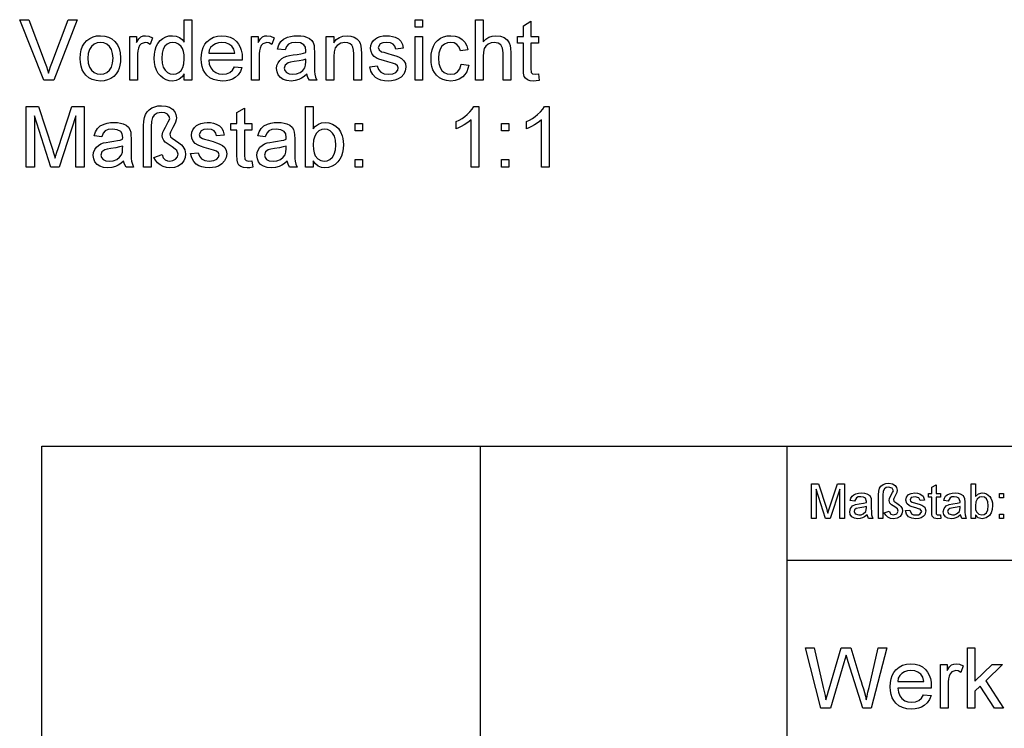
# Model space of a CAD drawing. Extents: x 0 to 297, y 0 to 210.
# Drawn here: x 161 to 218, y 44 to 85 of the extents above; entities that cross this region are included whole.
import ezdxf

# ---------------------------------------------------------------- set-up
doc = ezdxf.new("R2010")
doc.units = 0
doc.layers.get('0').update_dxf_attribs({"linetype": 'CONTINUOUS'})

msp = doc.modelspace()

# ---------------------------------------------------------------- linework, layer by layer
at = {"color": 0}
for p, q in [((162.46, 60.25), (292, 60.25)), ((162.46, 5), (162.46, 60.25)), ((187.86, 21.92), (187.86, 60.25)), ((205.64, 21.92), (205.64, 60.25)), ((205.64, 53.645), (292, 53.645))]:
    msp.add_line(p, q, dxfattribs=at)
for points in [[(162.58, 81.433), (161.172, 84.933), (161.694, 84.933), (162.644, 82.414), (162.716, 82.216), (162.781, 82.027), (162.836, 81.846), (162.894, 82.035), (162.957, 82.225), (163.026, 82.414), (163.979, 84.933), (164.5, 84.933), (163.145, 81.433)], [(170.71, 81.433), (170.71, 81.8), (170.579, 81.618), (170.42, 81.488), (170.234, 81.41), (170.02, 81.384), (169.829, 81.403), (169.648, 81.458), (169.479, 81.55), (169.326, 81.675), (169.199, 81.829), (169.096, 82.012), (169.02, 82.22), (168.975, 82.447), (168.96, 82.695), (168.974, 82.937), (169.015, 83.165), (169.085, 83.377), (169.182, 83.565), (169.307, 83.721), (169.46, 83.846), (169.633, 83.937), (169.819, 83.991), (170.019, 84.009), (170.233, 83.983), (170.422, 83.903), (170.582, 83.782), (170.71, 83.628), (170.71, 84.933), (171.147, 84.933), (171.147, 81.433)], [(184.078, 84.495), (184.078, 84.933), (184.515, 84.933), (184.515, 84.495)], [(187.578, 81.433), (187.578, 84.933), (188.015, 84.933), (188.015, 83.643), (188.172, 83.803), (188.349, 83.918), (188.545, 83.986), (188.76, 84.009), (189.018, 83.982), (189.24, 83.899), (189.415, 83.768), (189.532, 83.594), (189.581, 83.445), (189.61, 83.257), (189.62, 83.03), (189.62, 81.433), (189.182, 81.433), (189.182, 83.014), (189.148, 83.289), (189.047, 83.476), (188.883, 83.584), (188.664, 83.62), (188.485, 83.596), (188.316, 83.523), (188.177, 83.408), (188.084, 83.259), (188.033, 83.06), (188.015, 82.798), (188.015, 81.433)], [(191.224, 81.799), (191.272, 81.422), (191.1, 81.394), (190.947, 81.384), (190.739, 81.402), (190.583, 81.457), (190.473, 81.541), (190.401, 81.648), (190.362, 81.831), (190.349, 82.144), (190.349, 83.572), (190.008, 83.572), (190.008, 83.961), (190.349, 83.961), (190.349, 84.585), (190.786, 84.841), (190.786, 83.961), (191.224, 83.961), (191.224, 83.572), (190.786, 83.572), (190.786, 82.117), (190.809, 81.886), (190.884, 81.804), (191.033, 81.773)], [(164.682, 82.697), (164.697, 82.961), (164.743, 83.197), (164.82, 83.404), (164.928, 83.582), (165.066, 83.731), (165.236, 83.853), (165.423, 83.94), (165.628, 83.992), (165.85, 84.009), (166.095, 83.988), (166.317, 83.924), (166.515, 83.818), (166.689, 83.67), (166.832, 83.484), (166.934, 83.266), (166.995, 83.015), (167.015, 82.733), (167.006, 82.503), (166.979, 82.299), (166.934, 82.121), (166.871, 81.97), (166.76, 81.798), (166.62, 81.654), (166.451, 81.538), (166.262, 81.453), (166.062, 81.401), (165.85, 81.384), (165.601, 81.405), (165.377, 81.469), (165.178, 81.574), (165.004, 81.722), (164.888, 81.869), (164.798, 82.041), (164.734, 82.235), (164.695, 82.454)], [(167.55, 81.433), (167.55, 83.961), (167.939, 83.961), (167.939, 83.623), (168.072, 83.819), (168.194, 83.934), (168.316, 83.991), (168.451, 84.009), (168.655, 83.979), (168.863, 83.889), (168.723, 83.498), (168.578, 83.59), (168.434, 83.62), (168.202, 83.534), (168.114, 83.431), (168.054, 83.295), (168.017, 83.134), (167.995, 82.964), (167.988, 82.784), (167.988, 81.433)], [(173.621, 82.211), (174.05, 82.162), (173.959, 81.934), (173.826, 81.743), (173.653, 81.588), (173.498, 81.499), (173.323, 81.435), (173.128, 81.397), (172.913, 81.384), (172.645, 81.406), (172.405, 81.469), (172.195, 81.575), (172.014, 81.724), (171.895, 81.871), (171.802, 82.039), (171.735, 82.229), (171.695, 82.442), (171.682, 82.676), (171.695, 82.918), (171.736, 83.137), (171.803, 83.334), (171.897, 83.508), (172.018, 83.659), (172.198, 83.812), (172.403, 83.922), (172.634, 83.987), (172.889, 84.009), (173.136, 83.988), (173.36, 83.924), (173.559, 83.818), (173.735, 83.669), (173.854, 83.522), (173.946, 83.353), (174.011, 83.161), (174.051, 82.948), (174.064, 82.712), (174.062, 82.6), (172.12, 82.6), (172.158, 82.354), (172.241, 82.149), (172.367, 81.986), (172.527, 81.868), (172.712, 81.797), (172.922, 81.773), (173.151, 81.799), (173.344, 81.878), (173.501, 82.013)], [(174.599, 81.433), (174.599, 83.961), (174.988, 83.961), (174.988, 83.623), (175.12, 83.819), (175.242, 83.934), (175.365, 83.991), (175.499, 84.009), (175.704, 83.979), (175.911, 83.889), (175.771, 83.498), (175.627, 83.59), (175.483, 83.62), (175.251, 83.534), (175.162, 83.431), (175.103, 83.295), (175.066, 83.134), (175.044, 82.964), (175.036, 82.784), (175.036, 81.433)], [(177.807, 81.773), (177.646, 81.645), (177.493, 81.545), (177.347, 81.472), (177.127, 81.406), (176.891, 81.384), (176.644, 81.407), (176.438, 81.474), (176.273, 81.587), (176.153, 81.734), (176.081, 81.907), (176.057, 82.104), (176.077, 82.281), (176.139, 82.442), (176.233, 82.579), (176.352, 82.687), (176.493, 82.768), (176.65, 82.827), (176.803, 82.859), (177.018, 82.891), (177.252, 82.923), (177.453, 82.958), (177.621, 82.996), (177.756, 83.037), (177.758, 83.141), (177.729, 83.349), (177.642, 83.485), (177.447, 83.587), (177.175, 83.62), (176.923, 83.596), (176.747, 83.524), (176.627, 83.391), (176.543, 83.183), (176.106, 83.232), (176.182, 83.475), (176.296, 83.666), (176.457, 83.812), (176.678, 83.92), (176.853, 83.97), (177.046, 83.999), (177.257, 84.009), (177.461, 84.001), (177.638, 83.975), (177.788, 83.932), (177.965, 83.845), (178.088, 83.738), (178.17, 83.606), (178.223, 83.443), (178.239, 83.292), (178.245, 83.06), (178.245, 82.517), (178.248, 82.182), (178.257, 81.933), (178.274, 81.772), (178.318, 81.599), (178.39, 81.433), (177.953, 81.433), (177.86, 81.591)], [(178.925, 81.433), (178.925, 83.961), (179.363, 83.961), (179.363, 83.602), (179.511, 83.78), (179.69, 83.908), (179.898, 83.984), (180.136, 84.009), (180.347, 83.989), (180.54, 83.927), (180.701, 83.833), (180.816, 83.713), (180.894, 83.568), (180.944, 83.397), (180.961, 83.234), (180.967, 82.982), (180.967, 81.433), (180.529, 81.433), (180.529, 82.953), (180.517, 83.179), (180.481, 83.339), (180.413, 83.455), (180.308, 83.544), (180.173, 83.601), (180.017, 83.62), (179.768, 83.578), (179.556, 83.449), (179.449, 83.3), (179.384, 83.083), (179.363, 82.797), (179.363, 81.433)], [(181.453, 82.211), (181.89, 82.259), (181.957, 82.051), (182.086, 81.899), (182.278, 81.805), (182.534, 81.773), (182.787, 81.801), (182.965, 81.884), (183.07, 82.004), (183.106, 82.143), (183.065, 82.262), (182.943, 82.353), (182.777, 82.412), (182.505, 82.486), (182.241, 82.563), (182.033, 82.632), (181.881, 82.694), (181.717, 82.798), (181.598, 82.935), (181.526, 83.098), (181.501, 83.276), (181.52, 83.44), (181.577, 83.592), (181.667, 83.724), (181.784, 83.832), (181.9, 83.901), (182.051, 83.958), (182.227, 83.996), (182.414, 84.009), (182.601, 84), (182.772, 83.97), (182.927, 83.921), (183.119, 83.818), (183.253, 83.683), (183.341, 83.507), (183.397, 83.28), (182.96, 83.232), (182.908, 83.395), (182.806, 83.518), (182.653, 83.595), (182.447, 83.62), (182.212, 83.598), (182.056, 83.531), (181.939, 83.323), (181.988, 83.186), (182.14, 83.082), (182.258, 83.046), (182.491, 82.982), (182.748, 82.905), (182.956, 82.839), (183.114, 82.782), (183.293, 82.687), (183.429, 82.556), (183.515, 82.39), (183.543, 82.188), (183.512, 81.979), (183.419, 81.782), (183.267, 81.614), (183.06, 81.488), (182.897, 81.431), (182.72, 81.396), (182.529, 81.384), (182.298, 81.397), (182.097, 81.436), (181.924, 81.502), (181.781, 81.593), (181.631, 81.754), (181.521, 81.96)], [(184.078, 81.433), (184.078, 83.961), (184.515, 83.961), (184.515, 81.433)], [(186.751, 82.357), (187.189, 82.308), (187.141, 82.103), (187.067, 81.921), (186.966, 81.764), (186.838, 81.629), (186.635, 81.493), (186.404, 81.412), (186.144, 81.384), (185.899, 81.405), (185.679, 81.469), (185.484, 81.574), (185.315, 81.721), (185.202, 81.868), (185.114, 82.038), (185.052, 82.231), (185.014, 82.448), (185.001, 82.688), (185.016, 82.947), (185.061, 83.184), (185.136, 83.399), (185.241, 83.585), (185.377, 83.738), (185.545, 83.857), (185.733, 83.942), (185.932, 83.992), (186.142, 84.009), (186.397, 83.985), (186.619, 83.914), (186.808, 83.794), (186.96, 83.63), (187.071, 83.427), (187.14, 83.183), (186.703, 83.134), (186.623, 83.347), (186.499, 83.499), (186.337, 83.59), (186.145, 83.62), (185.949, 83.596), (185.779, 83.522), (185.635, 83.399), (185.526, 83.223), (185.461, 82.99), (185.439, 82.699), (185.46, 82.405), (185.524, 82.17), (185.63, 81.994), (185.77, 81.871), (185.937, 81.798), (186.129, 81.773), (186.356, 81.809), (186.542, 81.916), (186.677, 82.098)], [(165.12, 82.698), (165.143, 82.415), (165.212, 82.183), (165.327, 82.004), (165.478, 81.876), (165.652, 81.799), (165.85, 81.773), (166.047, 81.799), (166.22, 81.876), (166.37, 82.005), (166.486, 82.186), (166.555, 82.422), (166.578, 82.711), (166.555, 82.986), (166.485, 83.212), (166.369, 83.39), (166.218, 83.518), (166.046, 83.595), (165.85, 83.62), (165.652, 83.595), (165.478, 83.519), (165.327, 83.391), (165.212, 83.212), (165.143, 82.981)], [(169.397, 82.696), (169.419, 82.413), (169.485, 82.182), (169.595, 82.003), (169.734, 81.875), (169.889, 81.799), (170.06, 81.773), (170.232, 81.798), (170.385, 81.871), (170.521, 81.992), (170.626, 82.164), (170.689, 82.387), (170.71, 82.662), (170.698, 82.893), (170.662, 83.091), (170.601, 83.257), (170.517, 83.389), (170.378, 83.518), (170.22, 83.595), (170.042, 83.62), (169.868, 83.596), (169.715, 83.522), (169.582, 83.398), (169.479, 83.221), (169.418, 82.987)], [(172.12, 82.989), (173.626, 82.989), (173.568, 83.232), (173.453, 83.405), (173.293, 83.525), (173.105, 83.596), (172.887, 83.62), (172.688, 83.601), (172.512, 83.544), (172.357, 83.448), (172.235, 83.321), (172.156, 83.168)], [(177.758, 82.648), (177.582, 82.595), (177.356, 82.547), (177.079, 82.505), (176.86, 82.469), (176.716, 82.429), (176.552, 82.306), (176.495, 82.126), (176.526, 81.988), (176.62, 81.874), (176.775, 81.799), (176.988, 81.773), (177.215, 81.799), (177.415, 81.877), (177.577, 81.995), (177.689, 82.143), (177.739, 82.298), (177.756, 82.512)], [(161.548, 76.407), (161.548, 79.907), (162.27, 79.907), (163.065, 77.444), (163.132, 77.234), (163.185, 77.062), (163.225, 76.928), (163.27, 77.075), (163.328, 77.261), (163.4, 77.487), (164.188, 79.907), (164.902, 79.907), (164.902, 76.407), (164.416, 76.407), (164.416, 79.373), (163.465, 76.407), (162.978, 76.407), (162.034, 79.373), (162.034, 76.407)], [(168.354, 76.407), (168.354, 78.785), (168.366, 79.053), (168.401, 79.276), (168.461, 79.455), (168.549, 79.6), (168.669, 79.723), (168.82, 79.823), (168.995, 79.897), (169.184, 79.941), (169.387, 79.956), (169.644, 79.933), (169.857, 79.863), (170.027, 79.747), (170.151, 79.6), (170.225, 79.439), (170.249, 79.262), (170.238, 79.138), (170.205, 79.009), (170.144, 78.864), (170.049, 78.692), (169.957, 78.534), (169.906, 78.433), (169.861, 78.305), (169.915, 78.16), (170.011, 78.067), (170.202, 77.935), (170.393, 77.806), (170.537, 77.695), (170.632, 77.601), (170.746, 77.399), (170.784, 77.165), (170.757, 76.954), (170.675, 76.764), (170.538, 76.596), (170.355, 76.464), (170.135, 76.385), (169.877, 76.359), (169.669, 76.377), (169.478, 76.434), (169.305, 76.528), (169.155, 76.651), (169.032, 76.796), (168.937, 76.963), (169.423, 77.129), (169.489, 76.947), (169.598, 76.831), (169.731, 76.768), (169.87, 76.748), (170.053, 76.777), (170.207, 76.866), (170.312, 76.994), (170.347, 77.143), (170.271, 77.36), (170.177, 77.444), (170.008, 77.579), (169.77, 77.724), (169.607, 77.847), (169.518, 77.949), (169.447, 78.088), (169.423, 78.23), (169.456, 78.42), (169.513, 78.543), (169.616, 78.719), (169.72, 78.897), (169.781, 79.024), (169.861, 79.204), (169.828, 79.339), (169.729, 79.457), (169.575, 79.54), (169.377, 79.567), (169.142, 79.529), (168.954, 79.414), (168.864, 79.272), (168.809, 79.048), (168.791, 78.743), (168.791, 76.407)], [(178.173, 76.407), (177.736, 76.407), (177.736, 79.907), (178.173, 79.907), (178.173, 78.608), (178.317, 78.772), (178.479, 78.89), (178.661, 78.96), (178.86, 78.984), (179.086, 78.96), (179.299, 78.89), (179.487, 78.778), (179.639, 78.628), (179.758, 78.441), (179.848, 78.22), (179.89, 78.057), (179.915, 77.887), (179.923, 77.709), (179.911, 77.463), (179.873, 77.24), (179.81, 77.04), (179.723, 76.864), (179.61, 76.711), (179.445, 76.557), (179.265, 76.447), (179.069, 76.381), (178.857, 76.359), (178.651, 76.384), (178.468, 76.462), (178.309, 76.591), (178.173, 76.771)], [(187.764, 76.407), (187.327, 76.407), (187.327, 79.135), (187.211, 79.037), (187.073, 78.938), (186.913, 78.84), (186.747, 78.75), (186.594, 78.676), (186.452, 78.618), (186.452, 79.032), (186.63, 79.121), (186.796, 79.219), (186.951, 79.326), (187.094, 79.441), (187.259, 79.6), (187.389, 79.755), (187.483, 79.907), (187.764, 79.907)], [(191.848, 76.407), (191.41, 76.407), (191.41, 79.135), (191.294, 79.037), (191.156, 78.938), (190.996, 78.84), (190.831, 78.75), (190.677, 78.676), (190.535, 78.618), (190.535, 79.032), (190.713, 79.121), (190.879, 79.219), (191.034, 79.326), (191.177, 79.441), (191.343, 79.6), (191.472, 79.755), (191.566, 79.907), (191.848, 79.907)], [(174.624, 76.773), (174.673, 76.396), (174.501, 76.368), (174.348, 76.359), (174.14, 76.377), (173.984, 76.431), (173.874, 76.515), (173.802, 76.622), (173.763, 76.805), (173.749, 77.118), (173.749, 78.546), (173.409, 78.546), (173.409, 78.935), (173.749, 78.935), (173.749, 79.559), (174.187, 79.815), (174.187, 78.935), (174.624, 78.935), (174.624, 78.546), (174.187, 78.546), (174.187, 77.092), (174.21, 76.86), (174.285, 76.778), (174.434, 76.748)], [(167.187, 76.748), (167.026, 76.619), (166.873, 76.519), (166.727, 76.446), (166.507, 76.381), (166.271, 76.359), (166.024, 76.381), (165.818, 76.449), (165.653, 76.561), (165.533, 76.709), (165.461, 76.881), (165.437, 77.079), (165.457, 77.255), (165.519, 77.416), (165.613, 77.554), (165.732, 77.661), (165.873, 77.742), (166.03, 77.801), (166.183, 77.833), (166.398, 77.865), (166.632, 77.897), (166.833, 77.932), (167.001, 77.97), (167.136, 78.011), (167.138, 78.116), (167.109, 78.323), (167.022, 78.46), (166.827, 78.561), (166.555, 78.595), (166.303, 78.571), (166.127, 78.498), (166.007, 78.365), (165.923, 78.157), (165.486, 78.206), (165.562, 78.449), (165.675, 78.64), (165.837, 78.786), (166.058, 78.894), (166.233, 78.944), (166.426, 78.974), (166.637, 78.984), (166.841, 78.975), (167.018, 78.949), (167.168, 78.907), (167.345, 78.82), (167.468, 78.713), (167.55, 78.58), (167.603, 78.417), (167.619, 78.266), (167.624, 78.034), (167.624, 77.491), (167.628, 77.156), (167.637, 76.908), (167.654, 76.746), (167.698, 76.573), (167.77, 76.407), (167.333, 76.407), (167.24, 76.565)], [(171.076, 77.185), (171.513, 77.234), (171.58, 77.026), (171.709, 76.873), (171.901, 76.779), (172.157, 76.748), (172.41, 76.775), (172.588, 76.858), (172.694, 76.978), (172.729, 77.118), (172.688, 77.236), (172.566, 77.327), (172.4, 77.387), (172.128, 77.461), (171.864, 77.537), (171.656, 77.606), (171.504, 77.668), (171.34, 77.772), (171.221, 77.91), (171.149, 78.072), (171.124, 78.251), (171.143, 78.415), (171.2, 78.566), (171.29, 78.699), (171.407, 78.807), (171.523, 78.875), (171.674, 78.932), (171.85, 78.971), (172.037, 78.984), (172.224, 78.974), (172.395, 78.945), (172.55, 78.896), (172.742, 78.792), (172.876, 78.657), (172.964, 78.481), (173.02, 78.255), (172.583, 78.206), (172.531, 78.369), (172.429, 78.492), (172.276, 78.569), (172.07, 78.595), (171.835, 78.573), (171.679, 78.506), (171.562, 78.297), (171.611, 78.16), (171.763, 78.056), (171.881, 78.02), (172.114, 77.956), (172.371, 77.88), (172.579, 77.813), (172.737, 77.756), (172.916, 77.661), (173.052, 77.53), (173.138, 77.364), (173.166, 77.162), (173.135, 76.953), (173.042, 76.757), (172.89, 76.588), (172.683, 76.463), (172.52, 76.405), (172.343, 76.37), (172.152, 76.359), (171.921, 76.372), (171.72, 76.411), (171.548, 76.476), (171.404, 76.567), (171.254, 76.729), (171.144, 76.934)], [(176.666, 76.748), (176.505, 76.619), (176.352, 76.519), (176.207, 76.446), (175.986, 76.381), (175.75, 76.359), (175.503, 76.381), (175.297, 76.449), (175.132, 76.561), (175.012, 76.709), (174.94, 76.881), (174.916, 77.079), (174.937, 77.255), (174.998, 77.416), (175.092, 77.554), (175.212, 77.661), (175.352, 77.742), (175.509, 77.801), (175.662, 77.833), (175.877, 77.865), (176.111, 77.897), (176.312, 77.932), (176.48, 77.97), (176.615, 78.011), (176.618, 78.116), (176.589, 78.323), (176.501, 78.46), (176.306, 78.561), (176.034, 78.595), (175.782, 78.571), (175.606, 78.498), (175.486, 78.365), (175.402, 78.157), (174.965, 78.206), (175.041, 78.449), (175.155, 78.64), (175.316, 78.786), (175.537, 78.894), (175.712, 78.944), (175.905, 78.974), (176.116, 78.984), (176.32, 78.975), (176.497, 78.949), (176.647, 78.907), (176.824, 78.82), (176.948, 78.713), (177.029, 78.58), (177.082, 78.417), (177.098, 78.266), (177.104, 78.034), (177.104, 77.491), (177.107, 77.156), (177.117, 76.908), (177.133, 76.746), (177.177, 76.573), (177.249, 76.407), (176.812, 76.407), (176.719, 76.565)], [(180.604, 78.498), (180.604, 78.935), (181.041, 78.935), (181.041, 78.498)], [(189.077, 78.498), (189.077, 78.935), (189.514, 78.935), (189.514, 78.498)], [(178.173, 77.689), (178.186, 77.427), (178.226, 77.218), (178.292, 77.063), (178.438, 76.888), (178.614, 76.783), (178.82, 76.748), (178.992, 76.773), (179.148, 76.851), (179.288, 76.98), (179.398, 77.16), (179.464, 77.392), (179.486, 77.673), (179.465, 77.961), (179.402, 78.193), (179.296, 78.37), (179.162, 78.495), (179.009, 78.57), (178.838, 78.595), (178.666, 78.569), (178.51, 78.492), (178.371, 78.362), (178.261, 78.184), (178.195, 77.96)], [(167.138, 77.623), (166.962, 77.569), (166.736, 77.522), (166.459, 77.48), (166.24, 77.444), (166.096, 77.404), (165.932, 77.281), (165.874, 77.101), (165.906, 76.962), (166, 76.849), (166.155, 76.773), (166.368, 76.748), (166.595, 76.774), (166.795, 76.851), (166.957, 76.97), (167.069, 77.118), (167.119, 77.272), (167.136, 77.487)], [(176.618, 77.623), (176.441, 77.569), (176.215, 77.522), (175.939, 77.48), (175.719, 77.444), (175.575, 77.404), (175.411, 77.281), (175.354, 77.101), (175.385, 76.962), (175.479, 76.849), (175.634, 76.773), (175.847, 76.748), (176.074, 76.774), (176.274, 76.851), (176.436, 76.97), (176.548, 77.118), (176.599, 77.272), (176.615, 77.487)], [(180.604, 76.407), (180.604, 76.845), (181.041, 76.845), (181.041, 76.407)], [(189.077, 76.407), (189.077, 76.845), (189.514, 76.845), (189.514, 76.407)], [(207.036, 56.071), (207.036, 58.071), (207.449, 58.071), (207.903, 56.664), (207.957, 56.491), (207.994, 56.369), (208.035, 56.503), (208.094, 56.688), (208.544, 58.071), (208.953, 58.071), (208.953, 56.071), (208.675, 56.071), (208.675, 57.766), (208.131, 56.071), (207.853, 56.071), (207.314, 57.766), (207.314, 56.071)], [(210.925, 56.071), (210.925, 57.43), (210.94, 57.65), (210.986, 57.813), (211.068, 57.932), (211.191, 58.023), (211.344, 58.08), (211.515, 58.099), (211.726, 58.069), (211.881, 57.98), (211.976, 57.851), (212.008, 57.703), (211.983, 57.558), (211.893, 57.377), (211.812, 57.229), (211.786, 57.156), (211.817, 57.072), (211.981, 56.944), (212.135, 56.838), (212.227, 56.753), (212.292, 56.638), (212.314, 56.504), (212.279, 56.328), (212.173, 56.179), (212.008, 56.077), (211.795, 56.043), (211.621, 56.068), (211.468, 56.14), (211.345, 56.25), (211.258, 56.388), (211.536, 56.483), (211.636, 56.313), (211.791, 56.266), (211.984, 56.333), (212.064, 56.491), (212.02, 56.615), (211.87, 56.74), (211.682, 56.86), (211.59, 56.952), (211.536, 57.113), (211.555, 57.221), (211.646, 57.392), (211.741, 57.566), (211.786, 57.669), (211.711, 57.814), (211.509, 57.877), (211.375, 57.855), (211.268, 57.789), (211.198, 57.65), (211.175, 57.406), (211.175, 56.071)], [(214.508, 56.28), (214.536, 56.065), (214.35, 56.043), (214.142, 56.085), (214.038, 56.194), (214.016, 56.298), (214.008, 56.477), (214.008, 57.293), (213.814, 57.293), (213.814, 57.516), (214.008, 57.516), (214.008, 57.872), (214.258, 58.019), (214.258, 57.516), (214.508, 57.516), (214.508, 57.293), (214.258, 57.293), (214.258, 56.462), (214.271, 56.33), (214.314, 56.283), (214.399, 56.266)], [(216.536, 56.071), (216.286, 56.071), (216.286, 58.071), (216.536, 58.071), (216.536, 57.329), (216.711, 57.49), (216.929, 57.543), (217.057, 57.53), (217.179, 57.49), (217.373, 57.34), (217.441, 57.233), (217.493, 57.107), (217.525, 56.966), (217.536, 56.815), (217.516, 56.588), (217.456, 56.398), (217.357, 56.245), (217.16, 56.094), (216.927, 56.043), (216.705, 56.102), (216.536, 56.279)], [(210.258, 56.266), (210.122, 56.162), (209.996, 56.093), (209.87, 56.056), (209.735, 56.043), (209.532, 56.072), (209.382, 56.159), (209.289, 56.291), (209.258, 56.455), (209.305, 56.648), (209.427, 56.788), (209.597, 56.868), (209.807, 56.904), (210.056, 56.943), (210.229, 56.988), (210.23, 57.047), (210.164, 57.244), (210.052, 57.302), (209.897, 57.321), (209.753, 57.307), (209.652, 57.266), (209.536, 57.071), (209.286, 57.099), (209.33, 57.238), (209.394, 57.347), (209.487, 57.431), (209.613, 57.492), (209.767, 57.531), (209.944, 57.543), (210.113, 57.532), (210.247, 57.499), (210.419, 57.388), (210.496, 57.22), (210.508, 57.001), (210.508, 56.69), (210.512, 56.422), (210.525, 56.265), (210.591, 56.071), (210.341, 56.071)], [(212.48, 56.516), (212.73, 56.543), (212.842, 56.337), (212.952, 56.283), (213.098, 56.266), (213.243, 56.281), (213.344, 56.329), (213.425, 56.477), (213.332, 56.597), (213.237, 56.631), (213.081, 56.673), (212.867, 56.737), (212.725, 56.792), (212.563, 56.93), (212.508, 57.125), (212.552, 57.305), (212.67, 57.442), (212.822, 57.514), (213.03, 57.543), (213.186, 57.531), (213.323, 57.493), (213.509, 57.357), (213.591, 57.127), (213.341, 57.099), (213.254, 57.262), (213.048, 57.321), (212.825, 57.27), (212.758, 57.151), (212.786, 57.073), (212.873, 57.013), (213.074, 56.956), (213.283, 56.893), (213.43, 56.842), (213.609, 56.713), (213.675, 56.503), (213.604, 56.271), (213.517, 56.175), (213.399, 56.103), (213.256, 56.058), (213.095, 56.043), (212.848, 56.073), (212.668, 56.163), (212.548, 56.31)], [(215.675, 56.266), (215.539, 56.162), (215.412, 56.093), (215.286, 56.056), (215.151, 56.043), (214.948, 56.072), (214.798, 56.159), (214.706, 56.291), (214.675, 56.455), (214.721, 56.648), (214.844, 56.788), (215.014, 56.868), (215.224, 56.904), (215.473, 56.943), (215.646, 56.988), (215.647, 57.047), (215.581, 57.244), (215.469, 57.302), (215.314, 57.321), (215.17, 57.307), (215.069, 57.266), (214.953, 57.071), (214.703, 57.099), (214.746, 57.238), (214.811, 57.347), (214.903, 57.431), (215.029, 57.492), (215.184, 57.531), (215.361, 57.543), (215.53, 57.532), (215.664, 57.499), (215.836, 57.388), (215.913, 57.22), (215.925, 57.001), (215.925, 56.69), (215.929, 56.422), (215.941, 56.265), (216.008, 56.071), (215.758, 56.071)], [(216.536, 56.804), (216.553, 56.59), (216.604, 56.446), (216.735, 56.311), (216.906, 56.266), (217.05, 56.299), (217.173, 56.398), (217.258, 56.564), (217.286, 56.795), (217.259, 57.029), (217.178, 57.193), (217.058, 57.289), (216.916, 57.321), (216.772, 57.288), (216.649, 57.188), (216.564, 57.026)], [(217.925, 57.266), (217.925, 57.516), (218.175, 57.516), (218.175, 57.266)], [(210.23, 56.766), (210.069, 56.721), (209.842, 56.684), (209.635, 56.641), (209.541, 56.57), (209.508, 56.467), (209.58, 56.323), (209.79, 56.266), (209.92, 56.28), (210.034, 56.325), (210.191, 56.477), (210.229, 56.688)], [(215.647, 56.766), (215.485, 56.721), (215.259, 56.684), (215.052, 56.641), (214.958, 56.57), (214.925, 56.467), (214.997, 56.323), (215.207, 56.266), (215.336, 56.28), (215.451, 56.325), (215.607, 56.477), (215.646, 56.688)], [(217.925, 56.071), (217.925, 56.321), (218.175, 56.321), (218.175, 56.071)], [(207.589, 45.082), (206.689, 48.582), (207.191, 48.582), (207.716, 46.284), (207.771, 46.045), (207.826, 45.808), (207.88, 45.571), (207.971, 45.88), (208.033, 46.087), (208.064, 46.195), (208.768, 48.582), (209.323, 48.582), (209.838, 46.836), (209.916, 46.623), (209.987, 46.411), (210.052, 46.2), (210.112, 45.989), (210.165, 45.78), (210.213, 45.571), (210.259, 45.773), (210.314, 46.009), (210.375, 46.278), (210.902, 48.582), (211.404, 48.582), (210.503, 45.082), (210.007, 45.082), (209.167, 47.772), (209.086, 48.033), (209.046, 48.16), (208.971, 47.906), (208.913, 47.709), (208.139, 45.082)], [(216.071, 45.082), (216.071, 48.582), (216.508, 48.582), (216.508, 46.653), (217.502, 47.61), (218.112, 47.61), (217.133, 46.666), (218.161, 45.082), (217.649, 45.082), (216.819, 46.362), (216.508, 46.063), (216.508, 45.082)], [(213.537, 45.86), (213.967, 45.811), (213.875, 45.583), (213.743, 45.392), (213.57, 45.237), (213.415, 45.148), (213.24, 45.084), (213.045, 45.046), (212.83, 45.033), (212.561, 45.054), (212.322, 45.118), (212.111, 45.224), (211.931, 45.373), (211.811, 45.519), (211.718, 45.688), (211.652, 45.878), (211.612, 46.091), (211.598, 46.324), (211.612, 46.567), (211.652, 46.786), (211.719, 46.983), (211.813, 47.157), (211.934, 47.308), (212.114, 47.461), (212.32, 47.571), (212.55, 47.636), (212.805, 47.658), (213.052, 47.637), (213.276, 47.573), (213.476, 47.467), (213.652, 47.318), (213.77, 47.171), (213.862, 47.002), (213.928, 46.81), (213.967, 46.597), (213.98, 46.361), (213.978, 46.249), (212.036, 46.249), (212.074, 46.002), (212.157, 45.798), (212.283, 45.635), (212.443, 45.517), (212.628, 45.446), (212.838, 45.422), (213.067, 45.448), (213.26, 45.527), (213.417, 45.662)], [(214.515, 45.082), (214.515, 47.61), (214.904, 47.61), (214.904, 47.272), (215.037, 47.468), (215.159, 47.583), (215.281, 47.639), (215.416, 47.658), (215.62, 47.628), (215.827, 47.538), (215.688, 47.147), (215.543, 47.239), (215.399, 47.269), (215.167, 47.183), (215.079, 47.08), (215.019, 46.944), (214.982, 46.783), (214.96, 46.613), (214.952, 46.433), (214.952, 45.082)], [(212.036, 46.637), (213.543, 46.637), (213.484, 46.88), (213.37, 47.054), (213.21, 47.173), (213.021, 47.245), (212.803, 47.269), (212.604, 47.25), (212.428, 47.193), (212.274, 47.097), (212.152, 46.97), (212.072, 46.816)]]:
    msp.add_lwpolyline(points, close=True, dxfattribs=at)

doc.saveas('drawing.dxf')
